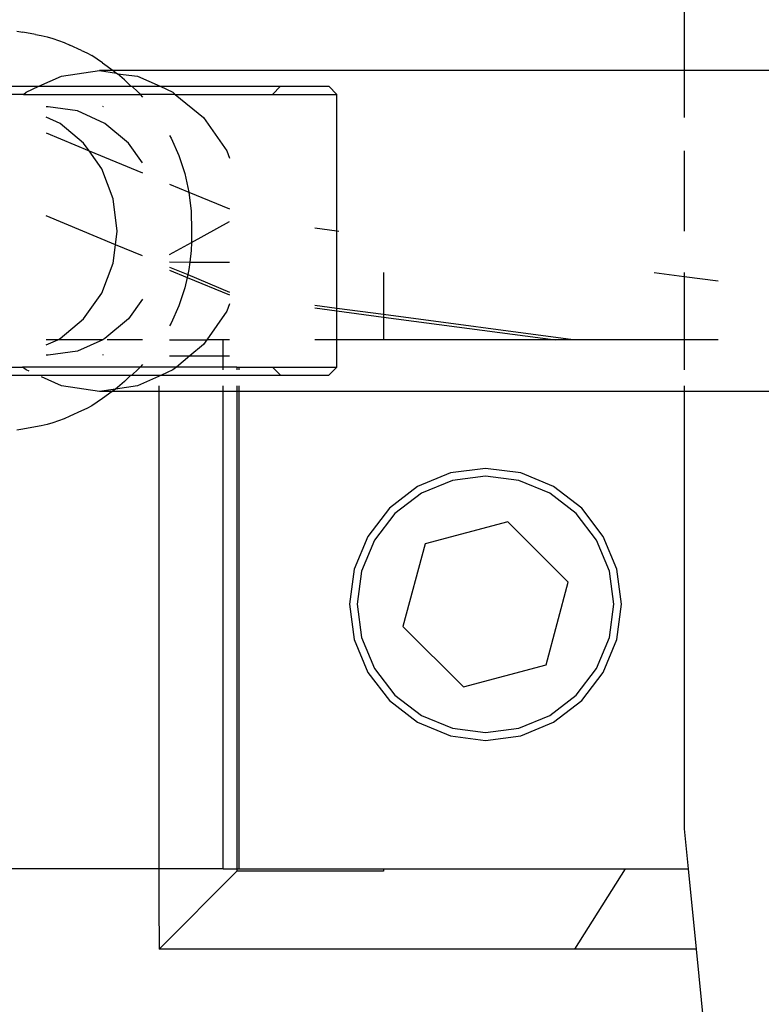
# Model space of a CAD drawing. Extents: x -29 to 28.9, y -17.1 to 17.
# Drawn here: x 7.4 to 7.4, y 6.8 to 6.9 of the extents above; entities that cross this region are included whole.
import ezdxf

# ---------------------------------------------------------------- set-up
doc = ezdxf.new("R2010")
doc.units = 0
doc.layers.get('0').update_dxf_attribs({"linetype": 'CONTINUOUS'})

msp = doc.modelspace()

# ---------------------------------------------------------------- linework, layer by layer
for p, q in [((7.398989, 6.892328), (7.398989, 6.879604)), ((7.357366, 6.882061), (7.357739, 6.882006)), ((7.358529, 6.88186), (7.357739, 6.882006)), ((7.358529, 6.88186), (7.358895, 6.88179)), ((7.358895, 6.88179), (7.359257, 6.881704)), ((7.359257, 6.881704), (7.359616, 6.881601)), ((7.359616, 6.881601), (7.359971, 6.881483)), ((7.359971, 6.881483), (7.360321, 6.881349)), ((7.360321, 6.881349), (7.360666, 6.881199)), ((7.361409, 6.880868), (7.360666, 6.881199)), ((7.361409, 6.880868), (7.361735, 6.88071)), ((7.361735, 6.88071), (7.362037, 6.880547)), ((7.362713, 6.880094), (7.362037, 6.880547)), ((7.362713, 6.880094), (7.36338, 6.879604)), ((7.360153, 6.879263), (7.362524, 6.879604)), ((7.362524, 6.879604), (7.363589, 6.879451)), ((7.36338, 6.879604), (7.362524, 6.879604)), ((7.36338, 6.879604), (7.363589, 6.879451)), ((7.398989, 6.879604), (7.36338, 6.879604)), ((7.363589, 6.879451), (7.363653, 6.879404)), ((7.364087, 6.879032), (7.363653, 6.879404)), ((7.363653, 6.879404), (7.364895, 6.879263)), ((7.398989, 6.879604), (7.398989, 6.876675)), ((7.408807, 6.879604), (7.398989, 6.879604)), ((7.358741, 6.878625), (7.360153, 6.879263)), ((7.364087, 6.879032), (7.364469, 6.878625)), ((7.364895, 6.879263), (7.366307, 6.878625)), ((7.357777, 6.878125), (7.353386, 6.878125)), ((7.355531, 6.878625), (7.358741, 6.878625)), ((7.357777, 6.878125), (7.357943, 6.878264)), ((7.357777, 6.878125), (7.365053, 6.878125)), ((7.357943, 6.878264), (7.358741, 6.878625)), ((7.358741, 6.878625), (7.364469, 6.878625)), ((7.364469, 6.878625), (7.364533, 6.878625)), ((7.364533, 6.878625), (7.36493, 6.878261)), ((7.364533, 6.878625), (7.366307, 6.878625)), ((7.36499, 6.878196), (7.36493, 6.878261)), ((7.36499, 6.878196), (7.365053, 6.878125)), ((7.365053, 6.878125), (7.3652, 6.877959)), ((7.367245, 6.878125), (7.365053, 6.878125)), ((7.366307, 6.878625), (7.367105, 6.878264)), ((7.366307, 6.878625), (7.373814, 6.878625)), ((7.367105, 6.878264), (7.367245, 6.878125)), ((7.367245, 6.878125), (7.369002, 6.876675)), ((7.367245, 6.878125), (7.373313, 6.878125)), ((7.373814, 6.878625), (7.373313, 6.878125)), ((7.373313, 6.878125), (7.377321, 6.878125)), ((7.373814, 6.878625), (7.37682, 6.878625)), ((7.377321, 6.878125), (7.37682, 6.878625)), ((7.377321, 6.869622), (7.377321, 6.878125)), ((7.359317, 6.877354), (7.359192, 6.877336)), ((7.361154, 6.87709), (7.359317, 6.877354)), ((7.362867, 6.876316), (7.361154, 6.87709)), ((7.362715, 6.877391), (7.362755, 6.877369)), ((7.360067, 6.876316), (7.359192, 6.876711)), ((7.361537, 6.875084), (7.360067, 6.876316)), ((7.364337, 6.875084), (7.362867, 6.876316)), ((7.369002, 6.876675), (7.370458, 6.874604)), ((7.359192, 6.87572), (7.36187, 6.874611)), ((7.36187, 6.874611), (7.361537, 6.875084)), ((7.3652, 6.873857), (7.364337, 6.875084)), ((7.3669, 6.875553), (7.366995, 6.875387)), ((7.366995, 6.875387), (7.36747, 6.874315)), ((7.362666, 6.873479), (7.36187, 6.874611)), ((7.36187, 6.874611), (7.3652, 6.873232)), ((7.370458, 6.874604), (7.370633, 6.874141)), ((7.398989, 6.874604), (7.398989, 6.869604)), ((7.36747, 6.874315), (7.367839, 6.873194)), ((7.363375, 6.87161), (7.362666, 6.873479)), ((7.367839, 6.873194), (7.368097, 6.872036)), ((7.3669, 6.872527), (7.368097, 6.872036)), ((7.368097, 6.872036), (7.368242, 6.870846)), ((7.368097, 6.872036), (7.370633, 6.870981)), ((7.363617, 6.869604), (7.363375, 6.87161)), ((7.368242, 6.870846), (7.368273, 6.869625)), ((7.363514, 6.868746), (7.359192, 6.87054)), ((7.368254, 6.868885), (7.370633, 6.870201)), ((7.363514, 6.868746), (7.363617, 6.869604)), ((7.368273, 6.869625), (7.368254, 6.868885)), ((7.375945, 6.869803), (7.377321, 6.869622)), ((7.377321, 6.869622), (7.377458, 6.869604)), ((7.377321, 6.86478), (7.377321, 6.869622)), ((7.3669, 6.868136), (7.368254, 6.868885)), ((7.368254, 6.868885), (7.368242, 6.868394)), ((7.363375, 6.867598), (7.363514, 6.868746)), ((7.3652, 6.868046), (7.363514, 6.868746)), ((7.368242, 6.868394), (7.368153, 6.867669)), ((7.3669, 6.867677), (7.368153, 6.867669)), ((7.368153, 6.867669), (7.368097, 6.867214)), ((7.368153, 6.867669), (7.370633, 6.867654)), ((7.362666, 6.865729), (7.363375, 6.867598)), ((7.3669, 6.867358), (7.368024, 6.866887)), ((7.3669, 6.867162), (7.367985, 6.866713)), ((7.368097, 6.867214), (7.368024, 6.866887)), ((7.380238, 6.867016), (7.380238, 6.864394)), ((7.397117, 6.867016), (7.398989, 6.866769)), ((7.398989, 6.867016), (7.398989, 6.866769)), ((7.367985, 6.866713), (7.367839, 6.866056)), ((7.368024, 6.866887), (7.367985, 6.866713)), ((7.367985, 6.866713), (7.370633, 6.865616)), ((7.368024, 6.866887), (7.370633, 6.865793)), ((7.398989, 6.866769), (7.401102, 6.866491)), ((7.398989, 6.866769), (7.398989, 6.862828)), ((7.367839, 6.866056), (7.36747, 6.864935)), ((7.361537, 6.864124), (7.362666, 6.865729)), ((7.3652, 6.865351), (7.364337, 6.864124)), ((7.36747, 6.864935), (7.366995, 6.863863)), ((7.370458, 6.864604), (7.369209, 6.862828)), ((7.370633, 6.865067), (7.370458, 6.864604)), ((7.377321, 6.86478), (7.375945, 6.864963)), ((7.375945, 6.864804), (7.377321, 6.864623)), ((7.380238, 6.864394), (7.377321, 6.86478)), ((7.377321, 6.864623), (7.377321, 6.86478)), ((7.377321, 6.862828), (7.377321, 6.864623)), ((7.377321, 6.864623), (7.380238, 6.864239)), ((7.360067, 6.862892), (7.361537, 6.864124)), ((7.364337, 6.864124), (7.362867, 6.862892)), ((7.392067, 6.862828), (7.380238, 6.864394)), ((7.380238, 6.864394), (7.380238, 6.864239)), ((7.380238, 6.864239), (7.380238, 6.862828)), ((7.380238, 6.864239), (7.390956, 6.862828)), ((7.366995, 6.863863), (7.3669, 6.863697)), ((7.359924, 6.862828), (7.359192, 6.862828)), ((7.359192, 6.862497), (7.359924, 6.862828)), ((7.359924, 6.862828), (7.360067, 6.862892)), ((7.362724, 6.862828), (7.359924, 6.862828)), ((7.362724, 6.862828), (7.361154, 6.862118)), ((7.362867, 6.862892), (7.362724, 6.862828)), ((7.3652, 6.862828), (7.363007, 6.862828)), ((7.3669, 6.862828), (7.369209, 6.862828)), ((7.369209, 6.862828), (7.369002, 6.862533)), ((7.370238, 6.862828), (7.369209, 6.862828)), ((7.370633, 6.862828), (7.370238, 6.862828)), ((7.370238, 6.861828), (7.370238, 6.862828)), ((7.377321, 6.862828), (7.375945, 6.862828)), ((7.377321, 6.861125), (7.377321, 6.862828)), ((7.380238, 6.862828), (7.377321, 6.862828)), ((7.390956, 6.862828), (7.380238, 6.862828)), ((7.392067, 6.862828), (7.390956, 6.862828)), ((7.398989, 6.862828), (7.392067, 6.862828)), ((7.398989, 6.862828), (7.398989, 6.860944)), ((7.401102, 6.862828), (7.398989, 6.862828)), ((7.361154, 6.862118), (7.359317, 6.861854)), ((7.369002, 6.862533), (7.36816, 6.861828)), ((7.359317, 6.861854), (7.359192, 6.861872)), ((7.362755, 6.861881), (7.362715, 6.861859)), ((7.3669, 6.861828), (7.36816, 6.861828)), ((7.36816, 6.861828), (7.367321, 6.861125)), ((7.36816, 6.861828), (7.370238, 6.861828)), ((7.370238, 6.861125), (7.370238, 6.861828)), ((7.370238, 6.861828), (7.370633, 6.861828)), ((7.352238, 6.861125), (7.357727, 6.861125)), ((7.357943, 6.860944), (7.357727, 6.861125)), ((7.365053, 6.861125), (7.357727, 6.861125)), ((7.358132, 6.860858), (7.357943, 6.860944)), ((7.36493, 6.860989), (7.364533, 6.860625)), ((7.36499, 6.861054), (7.36493, 6.860989)), ((7.365053, 6.861125), (7.36499, 6.861054)), ((7.3652, 6.86129), (7.365053, 6.861125)), ((7.367321, 6.861125), (7.365053, 6.861125)), ((7.367105, 6.860944), (7.366399, 6.860625)), ((7.367321, 6.861125), (7.367105, 6.860944)), ((7.370238, 6.861125), (7.367321, 6.861125)), ((7.370238, 6.860944), (7.370238, 6.861125)), ((7.371091, 6.861125), (7.370238, 6.861125)), ((7.371091, 6.861125), (7.371091, 6.860944)), ((7.371091, 6.861125), (7.371238, 6.861125)), ((7.371238, 6.860944), (7.371238, 6.861125)), ((7.371238, 6.861125), (7.373313, 6.861125)), ((7.373313, 6.861125), (7.373814, 6.860625)), ((7.373313, 6.861125), (7.377321, 6.861125)), ((7.37682, 6.860625), (7.377321, 6.861125)), ((7.355537, 6.860625), (7.364469, 6.860625)), ((7.360153, 6.859945), (7.358897, 6.860512)), ((7.364469, 6.860625), (7.364087, 6.860218)), ((7.364469, 6.860625), (7.364533, 6.860625)), ((7.364533, 6.860625), (7.366399, 6.860625)), ((7.366399, 6.860625), (7.364895, 6.859945)), ((7.366399, 6.860625), (7.373814, 6.860625)), ((7.373814, 6.860625), (7.37682, 6.860625)), ((7.362524, 6.859604), (7.360153, 6.859945)), ((7.363518, 6.859747), (7.362524, 6.859604)), ((7.363518, 6.859747), (7.363323, 6.859604)), ((7.364895, 6.859945), (7.363518, 6.859747)), ((7.363653, 6.859846), (7.363518, 6.859747)), ((7.364087, 6.860218), (7.363653, 6.859846)), ((7.366238, 6.859604), (7.366238, 6.859945)), ((7.370238, 6.859604), (7.370238, 6.859945)), ((7.371091, 6.859945), (7.371091, 6.859604)), ((7.371238, 6.859604), (7.371238, 6.859945)), ((7.398989, 6.859945), (7.398989, 6.859604)), ((7.362713, 6.859156), (7.362037, 6.858703)), ((7.363323, 6.859604), (7.362524, 6.859604)), ((7.363323, 6.859604), (7.362713, 6.859156)), ((7.366238, 6.859604), (7.363323, 6.859604)), ((7.370238, 6.859604), (7.366238, 6.859604)), ((7.366238, 6.829828), (7.366238, 6.859604)), ((7.370238, 6.829828), (7.370238, 6.859604)), ((7.371091, 6.859604), (7.370238, 6.859604)), ((7.371091, 6.859604), (7.371091, 6.829828)), ((7.371238, 6.859604), (7.371091, 6.859604)), ((7.371238, 6.829828), (7.371238, 6.859604)), ((7.398989, 6.859604), (7.371238, 6.859604)), ((7.398989, 6.859604), (7.398989, 6.832328)), ((7.407738, 6.859604), (7.398989, 6.859604)), ((7.361735, 6.85854), (7.361409, 6.858382)), ((7.362037, 6.858703), (7.361735, 6.85854)), ((7.360321, 6.857901), (7.359971, 6.857767)), ((7.360666, 6.858051), (7.360321, 6.857901)), ((7.361409, 6.858382), (7.360666, 6.858051)), ((7.357739, 6.857244), (7.357366, 6.857189)), ((7.358529, 6.857389), (7.357739, 6.857244)), ((7.358895, 6.85746), (7.358529, 6.857389)), ((7.359257, 6.857546), (7.358895, 6.85746)), ((7.359616, 6.857649), (7.359257, 6.857546)), ((7.359971, 6.857767), (7.359616, 6.857649)), ((7.386604, 6.854807), (7.384409, 6.854518)), ((7.388799, 6.854518), (7.386604, 6.854807)), ((7.384409, 6.854518), (7.382364, 6.853671)), ((7.386604, 6.854328), (7.384533, 6.854055)), ((7.388674, 6.854055), (7.386604, 6.854328)), ((7.390844, 6.853671), (7.388799, 6.854518)), ((7.382364, 6.853671), (7.380608, 6.852323)), ((7.384533, 6.854055), (7.382604, 6.853256)), ((7.390604, 6.853256), (7.388674, 6.854055)), ((7.3926, 6.852323), (7.390844, 6.853671)), ((7.382604, 6.853256), (7.380947, 6.851985)), ((7.392261, 6.851985), (7.390604, 6.853256)), ((7.380608, 6.852323), (7.379261, 6.850567)), ((7.393947, 6.850567), (7.3926, 6.852323)), ((7.380947, 6.851985), (7.379676, 6.850328)), ((7.393532, 6.850328), (7.392261, 6.851985)), ((7.387984, 6.851479), (7.382833, 6.850099)), ((7.391756, 6.847708), (7.387984, 6.851479)), ((7.379261, 6.850567), (7.378414, 6.848522)), ((7.394794, 6.848522), (7.393947, 6.850567)), ((7.379676, 6.850328), (7.378876, 6.848398)), ((7.382833, 6.850099), (7.381452, 6.844947)), ((7.394331, 6.848398), (7.393532, 6.850328)), ((7.378414, 6.848522), (7.378125, 6.846328)), ((7.378876, 6.848398), (7.378604, 6.846328)), ((7.394604, 6.846328), (7.394331, 6.848398)), ((7.395083, 6.846328), (7.394794, 6.848522)), ((7.390375, 6.842556), (7.391756, 6.847708)), ((7.378125, 6.846328), (7.378414, 6.844133)), ((7.378604, 6.846328), (7.378876, 6.844257)), ((7.394331, 6.844257), (7.394604, 6.846328)), ((7.394794, 6.844133), (7.395083, 6.846328)), ((7.381452, 6.844947), (7.385224, 6.841176)), ((7.378414, 6.844133), (7.379261, 6.842088)), ((7.378876, 6.844257), (7.379676, 6.842328)), ((7.393532, 6.842328), (7.394331, 6.844257)), ((7.393947, 6.842088), (7.394794, 6.844133)), ((7.385224, 6.841176), (7.390375, 6.842556)), ((7.379261, 6.842088), (7.380608, 6.840332)), ((7.379676, 6.842328), (7.380947, 6.840671)), ((7.392261, 6.840671), (7.393532, 6.842328)), ((7.3926, 6.840332), (7.393947, 6.842088)), ((7.380947, 6.840671), (7.382604, 6.839399)), ((7.390604, 6.839399), (7.392261, 6.840671)), ((7.380608, 6.840332), (7.382364, 6.838984)), ((7.390844, 6.838984), (7.3926, 6.840332)), ((7.382604, 6.839399), (7.384533, 6.8386)), ((7.388674, 6.8386), (7.390604, 6.839399)), ((7.382364, 6.838984), (7.384409, 6.838137)), ((7.388799, 6.838137), (7.390844, 6.838984)), ((7.384533, 6.8386), (7.386604, 6.838328)), ((7.386604, 6.838328), (7.388674, 6.8386)), ((7.384409, 6.838137), (7.386604, 6.837848)), ((7.386604, 6.837848), (7.388799, 6.838137)), ((7.398989, 6.832328), (7.399239, 6.829828)), ((7.366238, 6.829828), (7.352238, 6.829828)), ((7.366236, 6.826285), (7.366238, 6.829828)), ((7.370238, 6.829828), (7.366238, 6.829828)), ((7.371091, 6.829681), (7.366242, 6.824831)), ((7.370238, 6.829828), (7.371091, 6.829828)), ((7.371091, 6.829828), (7.371091, 6.829681)), ((7.371091, 6.829828), (7.371238, 6.829828)), ((7.380238, 6.829681), (7.371091, 6.829681)), ((7.371238, 6.829828), (7.380238, 6.829828)), ((7.380238, 6.829828), (7.380238, 6.829681)), ((7.380238, 6.829828), (7.395334, 6.829828)), ((7.392176, 6.824826), (7.395334, 6.829828)), ((7.395334, 6.829828), (7.399239, 6.829828)), ((7.399239, 6.829828), (7.399739, 6.824824)), ((7.366236, 6.826252), (7.366242, 6.824831)), ((7.392176, 6.824826), (7.366242, 6.824831)), ((7.399739, 6.824824), (7.392176, 6.824826)), ((7.399739, 6.824824), (7.402989, 6.792328))]:
    msp.add_line(p, q)

doc.saveas('drawing.dxf')
